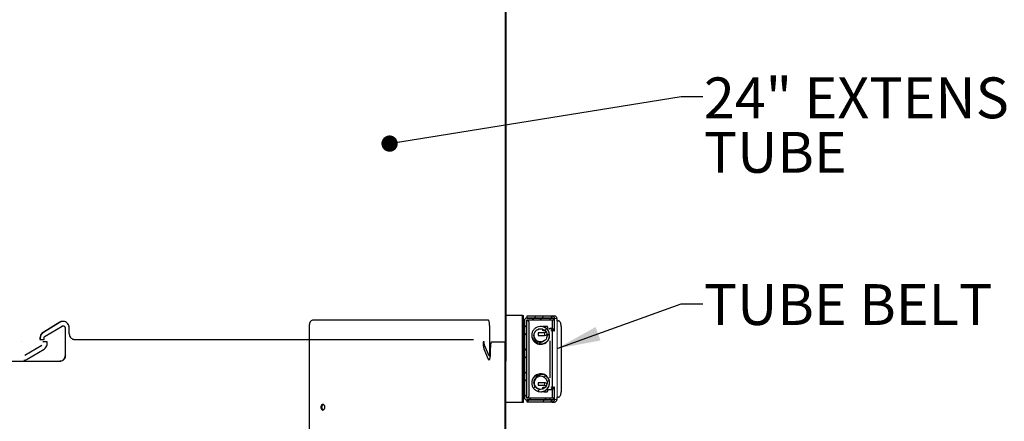
# Model space of a CAD drawing. Units: inches. Extents: x 2 to 154, y 1 to 99.
# Drawn here: x 82 to 105, y 37 to 46 of the extents above; entities that cross this region are included whole.
import ezdxf

# ---------------------------------------------------------------- set-up
doc = ezdxf.new("R2010")
doc.units = ezdxf.units.IN
doc.header["$MEASUREMENT"] = 0
doc.linetypes.add('SLD-Solid', pattern=[0])
doc.styles.add('SLDTEXTSTYLE1', font='GOTHIC.TTF', dxfattribs={"width": 0.913})
doc.styles.get("Standard").update_dxf_attribs({"font": 'GOTHIC.TTF'})
doc.dimstyles.new('SLDDIMSTYLE8', dxfattribs={"dimtxt": 0, "dimasz": 0.375, "dimexe": 0, "dimexo": 0.0625, "dimgap": 0, "dimtad": 0, "dimtih": 1, "dimtoh": 1, "dimdec": 0, "dimrnd": 1e-09, "dimzin": 0, "dimdsep": 46, "dimlunit": 5, "dimtxsty": 'Standard', "dimblk1": 'DOT', "dimblk2": 'DOT', "dimsah": 1, "dimcen": 0.09, "dimadec": 0, "dimazin": 0, "dimtfac": 0.375, "dimtdec": 0, "dimtofl": 0, "dimtmove": 0, "dimatfit": 3, "dimldrblk": 'DOT', "dimfxl": 0, "dimfrac": 2, "dimtolj": 1, "dimtzin": 0, "dimarcsym": 0})
doc.dimstyles.new('SLDDIMSTYLE9', dxfattribs={"dimtxt": 0, "dimasz": 1, "dimexe": 0, "dimexo": 0.0625, "dimgap": 0, "dimtad": 0, "dimtih": 1, "dimtoh": 1, "dimdec": 0, "dimrnd": 1e-09, "dimzin": 0, "dimdsep": 46, "dimlunit": 5, "dimtxsty": 'Standard', "dimsah": 1, "dimcen": 0.09, "dimadec": 0, "dimazin": 0, "dimtfac": 1, "dimtdec": 0, "dimtofl": 0, "dimtmove": 0, "dimatfit": 3, "dimfxl": 0, "dimfrac": 2, "dimtolj": 1, "dimtzin": 0, "dimarcsym": 0})

# ---------------------------------------------------------------- blocks, each defined once
blk = doc.blocks.new('SW_NOTE_6')
at = {"color": 0, "linetype": 'Continuous', "lineweight": 0, "char_height": 0.9375, "attachment_point": 1, "style": 'SLDTEXTSTYLE1'}
for s, insert in [('24" EXTENSION', (0.023, 0.435)), ('TUBE', (0.023, -0.815))]:
    blk.add_mtext(s, dxfattribs=dict(at, insert=insert))
blk = doc.blocks.new('_DOT')
at = {"color": 0, "linetype": 'ByBlock', "lineweight": -2}
blk.add_line((-0.5, 0), (-1, 0), dxfattribs=at)
at = {"color": 0, "linetype": 'ByBlock', "const_width": 0.5}
blk.add_lwpolyline([(-0.25, 0, 1), (0.25, 0, 1)], format="xyb", close=True, dxfattribs=at)

msp = doc.modelspace()

# ---------------------------------------------------------------- hatches: boundary and pattern name
at = {"linetype": 'SLD-Solid', "lineweight": 0}
h = msp.add_hatch(dxfattribs=at)
h.set_pattern_fill('ANSI38', style=0)
h.paths.add_polyline_path([(93.459, 38.499), (93.476, 38.499), (93.476, 62.499), (93.459, 62.499)], flags=0)
h = msp.add_hatch(dxfattribs=at)
h.set_pattern_fill('ANSI32', style=0)
h.paths.add_polyline_path([(93.85, 37.549), (93.875, 37.549), (93.875, 39.549), (93.85, 39.549)], flags=0)
h = msp.add_hatch(dxfattribs=at)
h.set_pattern_fill('ANSI32', style=0)
edge = h.paths.add_edge_path(flags=0)
edge.add_ellipse((93.949, 39.433), major_axis=(0.00801, 0), ratio=0.998839, start_angle=90, end_angle=180, ccw=False)
edge.add_line((93.949, 39.441), (94.48, 39.441))
edge.add_line((94.48, 39.441), (94.48, 39.489))
edge.add_line((94.48, 39.489), (93.949, 39.489))
edge.add_ellipse((93.949, 39.433), major_axis=(0.0561, 0), ratio=0.998839, start_angle=90, end_angle=180)
edge.add_line((93.893, 39.433), (93.893, 37.665))
edge.add_ellipse((93.949, 37.665), major_axis=(0.0561, 0), ratio=0.998839, start_angle=180, end_angle=270)
edge.add_line((93.949, 37.609), (94.48, 37.609))
edge.add_line((94.48, 37.609), (94.48, 37.657))
edge.add_line((94.48, 37.657), (93.949, 37.657))
edge.add_ellipse((93.949, 37.665), major_axis=(0.00801, 0), ratio=0.998839, start_angle=180, end_angle=270, ccw=False)
edge.add_line((93.941, 37.665), (93.941, 39.433))
h = msp.add_hatch(dxfattribs=at)
h.set_pattern_fill('ANSI32', style=0)
h.paths.add_polyline_path([(94.512, 39.537), (93.957, 39.537), (93.957, 39.489), (94.512, 39.489)], flags=0)
h = msp.add_hatch(dxfattribs=at)
h.set_pattern_fill('ANSI32', style=0)
edge = h.paths.add_edge_path(flags=0)
edge.add_spline(control_points=[(94.219, 38.921), (94.219, 38.92), (94.219, 38.92), (94.219, 38.92), (94.219, 38.919), (94.219, 38.919), (94.22, 38.918), (94.22, 38.918), (94.22, 38.917), (94.221, 38.917), (94.222, 38.915), (94.223, 38.914), (94.224, 38.913), (94.225, 38.912), (94.227, 38.912), (94.228, 38.911), (94.23, 38.91), (94.232, 38.909), (94.234, 38.908), (94.236, 38.907), (94.239, 38.906), (94.242, 38.905), (94.246, 38.903), (94.25, 38.902), (94.255, 38.901), (94.271, 38.898), (94.287, 38.897), (94.303, 38.899), (94.324, 38.901), (94.345, 38.907), (94.364, 38.917), (94.383, 38.927), (94.401, 38.94), (94.416, 38.956), (94.431, 38.973), (94.444, 38.992), (94.453, 39.012), (94.462, 39.033), (94.467, 39.056), (94.469, 39.079), (94.47, 39.102), (94.468, 39.125), (94.461, 39.148), (94.455, 39.17), (94.445, 39.191), (94.431, 39.21), (94.418, 39.229), (94.401, 39.245), (94.382, 39.259), (94.364, 39.272), (94.342, 39.282), (94.32, 39.289), (94.298, 39.295), (94.275, 39.298), (94.252, 39.296), (94.229, 39.295), (94.207, 39.29), (94.185, 39.281), (94.165, 39.273), (94.145, 39.26), (94.128, 39.245), (94.111, 39.23), (94.097, 39.212), (94.086, 39.193), (94.075, 39.174), (94.067, 39.153), (94.063, 39.131), (94.06, 39.11), (94.059, 39.089), (94.062, 39.068), (94.065, 39.048), (94.071, 39.028), (94.08, 39.01), (94.088, 38.995), (94.098, 38.98), (94.11, 38.967), (94.122, 38.955), (94.135, 38.944), (94.15, 38.936), (94.16, 38.931), (94.17, 38.927), (94.18, 38.925), (94.184, 38.925), (94.187, 38.924), (94.191, 38.925), (94.192, 38.925), (94.193, 38.925), (94.194, 38.926), (94.195, 38.926), (94.195, 38.926), (94.195, 38.926), (94.196, 38.927), (94.196, 38.927), (94.196, 38.927), (94.196, 38.927), (94.196, 38.928), (94.197, 38.928), (94.197, 38.928), (94.197, 38.929), (94.197, 38.929), (94.196, 38.93), (94.196, 38.93), (94.196, 38.93), (94.196, 38.932), (94.195, 38.933), (94.194, 38.934), (94.193, 38.936), (94.191, 38.938), (94.188, 38.94), (94.181, 38.948), (94.173, 38.955), (94.165, 38.962), (94.152, 38.976), (94.14, 38.992), (94.131, 39.009), (94.122, 39.025), (94.116, 39.042), (94.113, 39.06), (94.11, 39.077), (94.11, 39.095), (94.113, 39.112), (94.115, 39.129), (94.121, 39.146), (94.129, 39.162), (94.137, 39.177), (94.148, 39.19), (94.16, 39.202), (94.172, 39.214), (94.187, 39.223), (94.203, 39.23), (94.218, 39.237), (94.235, 39.241), (94.252, 39.242), (94.268, 39.244), (94.286, 39.242), (94.302, 39.238), (94.318, 39.234), (94.334, 39.227), (94.348, 39.217), (94.362, 39.208), (94.374, 39.196), (94.384, 39.182), (94.395, 39.169), (94.402, 39.153), (94.407, 39.137), (94.413, 39.12), (94.415, 39.102), (94.414, 39.085), (94.413, 39.067), (94.409, 39.049), (94.402, 39.032), (94.395, 39.015), (94.384, 38.998), (94.371, 38.984), (94.358, 38.971), (94.342, 38.959), (94.326, 38.95), (94.303, 38.938), (94.278, 38.932), (94.253, 38.929), (94.244, 38.928), (94.235, 38.927), (94.227, 38.925), (94.225, 38.925), (94.223, 38.924), (94.221, 38.923), (94.221, 38.923), (94.22, 38.923), (94.22, 38.922), (94.22, 38.922), (94.219, 38.922), (94.219, 38.922), (94.219, 38.921), (94.219, 38.921), (94.219, 38.921)], knot_values=[0, 0, 0, 0, 0.000025, 0.000025, 0.000025, 0.000066, 0.000066, 0.000066, 0.000113, 0.000113, 0.000113, 0.000233, 0.000233, 0.000233, 0.000348, 0.000348, 0.000348, 0.000513, 0.000513, 0.000513, 0.000746, 0.000746, 0.000746, 0.001077, 0.001077, 0.001077, 0.002333, 0.002333, 0.002333, 0.003968, 0.003968, 0.003968, 0.005667, 0.005667, 0.005667, 0.007408, 0.007408, 0.007408, 0.009178, 0.009178, 0.009178, 0.010966, 0.010966, 0.010966, 0.012759, 0.012759, 0.012759, 0.014548, 0.014548, 0.014548, 0.016335, 0.016335, 0.016335, 0.01811, 0.01811, 0.01811, 0.019884, 0.019884, 0.019884, 0.021642, 0.021642, 0.021642, 0.023381, 0.023381, 0.023381, 0.025085, 0.025085, 0.025085, 0.02672, 0.02672, 0.02672, 0.028273, 0.028273, 0.028273, 0.029627, 0.029627, 0.029627, 0.030936, 0.030936, 0.030936, 0.031759, 0.031759, 0.031759, 0.03203, 0.03203, 0.03203, 0.032111, 0.032111, 0.032111, 0.032151, 0.032151, 0.032151, 0.032175, 0.032175, 0.032175, 0.032199, 0.032199, 0.032199, 0.032231, 0.032231, 0.032231, 0.032263, 0.032263, 0.032263, 0.032354, 0.032354, 0.032354, 0.032579, 0.032579, 0.032579, 0.033391, 0.033391, 0.033391, 0.034854, 0.034854, 0.034854, 0.036233, 0.036233, 0.036233, 0.037568, 0.037568, 0.037568, 0.038887, 0.038887, 0.038887, 0.040185, 0.040185, 0.040185, 0.041483, 0.041483, 0.041483, 0.042769, 0.042769, 0.042769, 0.044054, 0.044054, 0.044054, 0.045336, 0.045336, 0.045336, 0.046622, 0.046622, 0.046622, 0.047923, 0.047923, 0.047923, 0.049254, 0.049254, 0.049254, 0.050625, 0.050625, 0.050625, 0.05208, 0.05208, 0.05208, 0.053529, 0.053529, 0.053529, 0.055466, 0.055466, 0.055466, 0.056133, 0.056133, 0.056133, 0.056278, 0.056278, 0.056278, 0.056325, 0.056325, 0.056325, 0.05635, 0.05635, 0.05635, 0.056377, 0.056377, 0.056377, 0.056377], weights=[1, 1, 1, 1, 1, 1, 1, 1, 1, 1, 1, 1, 1, 1, 1, 1, 1, 1, 1, 1, 1, 1, 1, 1, 1, 1, 1, 1, 1, 1, 1, 1, 1, 1, 1, 1, 1, 1, 1, 1, 1, 1, 1, 1, 1, 1, 1, 1, 1, 1, 1, 1, 1, 1, 1, 1, 1, 1, 1, 1, 1, 1, 1, 1, 1, 1, 1, 1, 1, 1, 1, 1, 1, 1, 1, 1, 1, 1, 1, 1, 1, 1, 1, 1, 1, 1, 1, 1, 1, 1, 1, 1, 1, 1, 1, 1, 1, 1, 1, 1, 1, 1, 1, 1, 1, 1, 1, 1, 1, 1, 1, 1, 1, 1, 1, 1, 1, 1, 1, 1, 1, 1, 1, 1, 1, 1, 1, 1, 1, 1, 1, 1, 1, 1, 1, 1, 1, 1, 1, 1, 1, 1, 1, 1, 1, 1, 1, 1, 1, 1, 1, 1, 1, 1, 1, 1, 1, 1, 1, 1, 1, 1, 1, 1, 1, 1, 1, 1, 1, 1, 1, 1, 1, 1, 1], degree=3, periodic=0)
h = msp.add_hatch(dxfattribs=at)
h.set_pattern_fill('ANSI38', style=0)
h.paths.add_polyline_path([(93.467, 28.07), (93.467, 38.942), (93.45, 38.942), (93.45, 28.07)], flags=0)
h = msp.add_hatch(dxfattribs=at)
h.set_pattern_fill('ANSI32', style=0)
edge = h.paths.add_edge_path(flags=0)
edge.add_spline(control_points=[(94.219, 38.174), (94.219, 38.174), (94.219, 38.174), (94.219, 38.174), (94.219, 38.173), (94.219, 38.173), (94.219, 38.173), (94.22, 38.172), (94.22, 38.172), (94.22, 38.172), (94.221, 38.171), (94.221, 38.171), (94.222, 38.171), (94.223, 38.17), (94.224, 38.17), (94.225, 38.17), (94.226, 38.169), (94.228, 38.169), (94.229, 38.169), (94.23, 38.169), (94.232, 38.168), (94.234, 38.168), (94.237, 38.168), (94.239, 38.168), (94.242, 38.167), (94.252, 38.166), (94.262, 38.165), (94.271, 38.163), (94.29, 38.16), (94.309, 38.153), (94.326, 38.144), (94.342, 38.136), (94.357, 38.125), (94.369, 38.112), (94.381, 38.1), (94.391, 38.085), (94.399, 38.069), (94.406, 38.054), (94.411, 38.037), (94.413, 38.02), (94.415, 38.003), (94.414, 37.986), (94.41, 37.969), (94.407, 37.953), (94.4, 37.937), (94.391, 37.923), (94.383, 37.908), (94.371, 37.895), (94.358, 37.885), (94.345, 37.874), (94.33, 37.866), (94.314, 37.86), (94.298, 37.855), (94.281, 37.852), (94.264, 37.852), (94.247, 37.852), (94.229, 37.855), (94.213, 37.86), (94.197, 37.866), (94.182, 37.875), (94.168, 37.885), (94.155, 37.896), (94.143, 37.91), (94.134, 37.925), (94.124, 37.94), (94.117, 37.958), (94.114, 37.975), (94.11, 37.994), (94.11, 38.015), (94.113, 38.034), (94.117, 38.056), (94.125, 38.079), (94.138, 38.098), (94.15, 38.117), (94.166, 38.133), (94.182, 38.149), (94.187, 38.153), (94.191, 38.156), (94.194, 38.161), (94.195, 38.162), (94.196, 38.163), (94.196, 38.164), (94.196, 38.165), (94.197, 38.165), (94.197, 38.166), (94.197, 38.166), (94.197, 38.166), (94.196, 38.167), (94.196, 38.167), (94.196, 38.167), (94.196, 38.168), (94.196, 38.168), (94.195, 38.168), (94.195, 38.168), (94.195, 38.169), (94.194, 38.169), (94.193, 38.169), (94.193, 38.17), (94.192, 38.17), (94.192, 38.17), (94.188, 38.17), (94.184, 38.17), (94.181, 38.169), (94.174, 38.168), (94.167, 38.166), (94.161, 38.163), (94.147, 38.158), (94.135, 38.15), (94.124, 38.141), (94.108, 38.127), (94.094, 38.11), (94.084, 38.092), (94.073, 38.073), (94.066, 38.051), (94.063, 38.029), (94.059, 38.007), (94.06, 37.984), (94.064, 37.962), (94.068, 37.94), (94.076, 37.918), (94.088, 37.899), (94.099, 37.879), (94.114, 37.861), (94.132, 37.846), (94.149, 37.831), (94.169, 37.819), (94.191, 37.811), (94.212, 37.803), (94.235, 37.799), (94.258, 37.798), (94.281, 37.797), (94.305, 37.801), (94.327, 37.808), (94.349, 37.815), (94.37, 37.826), (94.388, 37.84), (94.406, 37.854), (94.422, 37.871), (94.435, 37.89), (94.448, 37.909), (94.457, 37.931), (94.463, 37.953), (94.468, 37.974), (94.47, 37.997), (94.468, 38.019), (94.467, 38.041), (94.461, 38.063), (94.452, 38.083), (94.444, 38.102), (94.432, 38.12), (94.418, 38.136), (94.405, 38.151), (94.389, 38.164), (94.371, 38.174), (94.356, 38.183), (94.338, 38.189), (94.321, 38.193), (94.303, 38.197), (94.285, 38.198), (94.267, 38.196), (94.256, 38.194), (94.245, 38.192), (94.235, 38.187), (94.231, 38.185), (94.227, 38.183), (94.223, 38.18), (94.222, 38.179), (94.221, 38.178), (94.22, 38.177), (94.219, 38.176), (94.219, 38.176), (94.219, 38.175), (94.219, 38.175), (94.219, 38.174), (94.219, 38.174)], knot_values=[0, 0, 0, 0, 0.00001, 0.00001, 0.00001, 0.000036, 0.000036, 0.000036, 0.00007, 0.00007, 0.00007, 0.000114, 0.000114, 0.000114, 0.000204, 0.000204, 0.000204, 0.000298, 0.000298, 0.000298, 0.000435, 0.000435, 0.000435, 0.000642, 0.000642, 0.000642, 0.001405, 0.001405, 0.001405, 0.002895, 0.002895, 0.002895, 0.004291, 0.004291, 0.004291, 0.00565, 0.00565, 0.00565, 0.006978, 0.006978, 0.006978, 0.00829, 0.00829, 0.00829, 0.009595, 0.009595, 0.009595, 0.010905, 0.010905, 0.010905, 0.012214, 0.012214, 0.012214, 0.013537, 0.013537, 0.013537, 0.01486, 0.01486, 0.01486, 0.0162, 0.0162, 0.0162, 0.01756, 0.01756, 0.01756, 0.018967, 0.018967, 0.018967, 0.020489, 0.020489, 0.020489, 0.022283, 0.022283, 0.022283, 0.02404, 0.02404, 0.02404, 0.02448, 0.02448, 0.02448, 0.02458, 0.02458, 0.02458, 0.024619, 0.024619, 0.024619, 0.024643, 0.024643, 0.024643, 0.024671, 0.024671, 0.024671, 0.024698, 0.024698, 0.024698, 0.024747, 0.024747, 0.024747, 0.024795, 0.024795, 0.024795, 0.025072, 0.025072, 0.025072, 0.025625, 0.025625, 0.025625, 0.026743, 0.026743, 0.026743, 0.028404, 0.028404, 0.028404, 0.030137, 0.030137, 0.030137, 0.031905, 0.031905, 0.031905, 0.033692, 0.033692, 0.033692, 0.035494, 0.035494, 0.035494, 0.037296, 0.037296, 0.037296, 0.039111, 0.039111, 0.039111, 0.040926, 0.040926, 0.040926, 0.042747, 0.042747, 0.042747, 0.044558, 0.044558, 0.044558, 0.046351, 0.046351, 0.046351, 0.048112, 0.048112, 0.048112, 0.049832, 0.049832, 0.049832, 0.051491, 0.051491, 0.051491, 0.053063, 0.053063, 0.053063, 0.054487, 0.054487, 0.054487, 0.05589, 0.05589, 0.05589, 0.056751, 0.056751, 0.056751, 0.057123, 0.057123, 0.057123, 0.057239, 0.057239, 0.057239, 0.057284, 0.057284, 0.057284, 0.057317, 0.057317, 0.057317, 0.057317], weights=[1, 1, 1, 1, 1, 1, 1, 1, 1, 1, 1, 1, 1, 1, 1, 1, 1, 1, 1, 1, 1, 1, 1, 1, 1, 1, 1, 1, 1, 1, 1, 1, 1, 1, 1, 1, 1, 1, 1, 1, 1, 1, 1, 1, 1, 1, 1, 1, 1, 1, 1, 1, 1, 1, 1, 1, 1, 1, 1, 1, 1, 1, 1, 1, 1, 1, 1, 1, 1, 1, 1, 1, 1, 1, 1, 1, 1, 1, 1, 1, 1, 1, 1, 1, 1, 1, 1, 1, 1, 1, 1, 1, 1, 1, 1, 1, 1, 1, 1, 1, 1, 1, 1, 1, 1, 1, 1, 1, 1, 1, 1, 1, 1, 1, 1, 1, 1, 1, 1, 1, 1, 1, 1, 1, 1, 1, 1, 1, 1, 1, 1, 1, 1, 1, 1, 1, 1, 1, 1, 1, 1, 1, 1, 1, 1, 1, 1, 1, 1, 1, 1, 1, 1, 1, 1, 1, 1, 1, 1, 1, 1, 1, 1, 1, 1, 1, 1, 1, 1, 1, 1, 1, 1, 1, 1], degree=3, periodic=0)
h = msp.add_hatch(dxfattribs=at)
h.set_pattern_fill('ANSI32', style=0)
h.paths.add_polyline_path([(94.512, 37.561), (94.512, 37.609), (93.957, 37.609), (93.957, 37.561)], flags=0)

# ---------------------------------------------------------------- linework, layer by layer
at = {"color": 7, "linetype": 'SLD-Solid', "lineweight": 30}
for p, q in [((93.459, 38.499), (93.459, 62.499)), ((93.476, 38.499), (93.476, 62.499)), ((83.226, 39.392), (82.841, 39.161)), ((83.231, 39.392), (82.846, 39.161)), ((93.062, 39.442), (93.071, 39.442)), ((93.85, 39.549), (93.476, 39.549)), ((93.85, 37.549), (93.85, 39.549)), ((93.85, 39.549), (93.875, 39.549)), ((93.875, 37.549), (93.875, 39.549)), ((93.893, 39.433), (93.893, 37.665)), ((93.941, 39.433), (93.941, 37.665)), ((93.944, 39.433), (93.991, 39.433)), ((94.48, 39.489), (93.949, 39.489)), ((94.48, 39.441), (93.949, 39.441)), ((93.957, 39.489), (93.957, 39.537)), ((93.957, 39.537), (94.512, 39.537)), ((93.957, 39.489), (94.512, 39.489)), ((93.993, 39.403), (93.993, 37.695)), ((94.48, 39.441), (94.48, 39.489)), ((94.567, 39.441), (94.48, 39.441)), ((94.511, 39.489), (94.567, 39.489)), ((94.512, 39.489), (94.512, 39.537)), ((94.512, 39.489), (94.512, 39.537)), ((94.512, 39.537), (94.512, 39.537)), ((94.512, 39.537), (94.526, 39.537)), ((94.512, 39.489), (94.512, 39.489)), ((94.526, 39.537), (94.528, 39.537)), ((94.528, 39.537), (94.585, 39.537)), ((94.536, 39.247), (94.536, 39.441)), ((94.567, 39.489), (94.568, 39.489)), ((94.567, 39.441), (94.568, 39.441)), ((94.568, 39.441), (94.568, 39.489)), ((94.568, 39.489), (94.568, 39.489)), ((94.568, 39.441), (94.568, 39.441)), ((94.584, 39.227), (94.584, 39.481)), ((94.64, 39.481), (94.64, 39.424)), ((94.642, 39.424), (94.64, 39.424)), ((94.643, 39.424), (94.642, 39.424)), ((94.643, 39.424), (94.674, 39.424)), ((82.889, 39.075), (83.274, 39.306)), ((83.301, 39.312), (83.298, 39.312)), ((83.346, 39.262), (83.346, 38.999)), ((83.442, 39.124), (83.442, 39.262)), ((88.952, 39.317), (88.952, 27.527)), ((93.091, 39.317), (93.091, 38.942)), ((94.356, 39.147), (94.206, 39.147)), ((94.304, 39.237), (94.304, 39.205)), ((94.33, 39.205), (94.304, 39.205)), ((94.327, 39.297), (94.317, 39.296)), ((94.337, 39.297), (94.327, 39.297)), ((94.33, 39.205), (94.361, 39.205)), ((94.343, 39.297), (94.336, 39.297)), ((94.396, 39.297), (94.343, 39.297)), ((94.403, 39.297), (94.396, 39.297)), ((94.405, 39.297), (94.403, 39.297)), ((94.45, 39.253), (94.478, 39.253)), ((94.512, 39.253), (94.478, 39.253)), ((94.534, 37.901), (94.534, 39.197)), ((94.567, 39.197), (94.58, 39.197)), ((94.736, 39.299), (94.736, 37.799)), ((82.351, 38.942), (82.351, 38.942)), ((82.768, 39.032), (82.768, 38.994)), ((82.768, 38.994), (82.865, 38.994)), ((82.773, 39.032), (82.773, 38.994)), ((82.934, 38.947), (82.837, 38.947)), ((82.865, 38.994), (82.865, 39.032)), ((82.934, 38.903), (82.934, 38.947)), ((83.346, 38.999), (83.346, 38.999)), ((83.346, 38.999), (83.346, 38.624)), ((83.346, 38.999), (83.349, 38.999)), ((92.971, 38.947), (92.945, 38.947)), ((92.945, 38.947), (92.945, 38.91)), ((92.971, 38.91), (92.971, 38.947)), ((93.091, 38.942), (93.091, 38.942)), ((93.091, 38.942), (93.091, 38.679)), ((93.091, 38.942), (93.1, 38.942)), ((93.45, 28.07), (93.45, 38.942)), ((93.467, 38.942), (93.45, 38.942)), ((93.467, 28.07), (93.467, 38.942)), ((94.206, 39.092), (94.356, 39.092)), ((94.486, 38.113), (94.486, 38.967)), ((82.813, 38.86), (82.424, 38.629)), ((82.473, 38.542), (82.861, 38.773)), ((92.964, 38.78), (93.062, 38.549)), ((93.074, 38.635), (92.977, 38.866)), ((93.113, 38.679), (93.113, 38.817)), ((83.229, 38.499), (83.226, 38.499)), ((93.08, 38.629), (93.088, 38.629)), ((93.476, 38.499), (93.459, 38.499)), ((94.356, 38.002), (94.206, 38.002)), ((94.206, 37.947), (94.356, 37.947)), ((94.304, 37.893), (94.304, 37.859)), ((94.304, 37.893), (94.33, 37.893)), ((94.327, 37.797), (94.327, 37.798)), ((94.327, 37.797), (94.337, 37.797)), ((94.365, 37.893), (94.33, 37.893)), ((94.343, 37.797), (94.396, 37.797)), ((94.396, 37.797), (94.403, 37.797)), ((94.478, 37.845), (94.418, 37.845)), ((94.512, 37.845), (94.478, 37.845)), ((94.536, 37.657), (94.536, 37.851)), ((94.58, 37.901), (94.567, 37.901)), ((94.584, 37.617), (94.584, 37.871)), ((93.85, 37.549), (93.467, 37.549)), ((93.875, 37.549), (93.85, 37.549)), ((93.944, 37.665), (93.991, 37.665)), ((93.949, 37.657), (94.48, 37.657)), ((93.949, 37.609), (94.48, 37.609)), ((93.957, 37.561), (93.957, 37.609)), ((94.512, 37.609), (93.957, 37.609)), ((94.512, 37.561), (93.957, 37.561)), ((94.48, 37.609), (94.48, 37.657)), ((94.48, 37.657), (94.567, 37.657)), ((94.512, 37.561), (94.512, 37.609)), ((94.512, 37.561), (94.512, 37.609)), ((94.512, 37.609), (94.512, 37.609)), ((94.567, 37.609), (94.512, 37.609)), ((94.512, 37.561), (94.512, 37.561)), ((94.526, 37.561), (94.512, 37.561)), ((94.526, 37.561), (94.528, 37.561)), ((94.528, 37.561), (94.585, 37.561)), ((94.567, 37.657), (94.568, 37.657)), ((94.567, 37.609), (94.568, 37.609)), ((94.568, 37.609), (94.568, 37.657)), ((94.568, 37.657), (94.568, 37.657)), ((94.568, 37.609), (94.568, 37.609)), ((94.642, 37.674), (94.64, 37.674)), ((94.64, 37.674), (94.64, 37.617)), ((94.642, 37.674), (94.643, 37.674)), ((94.674, 37.674), (94.643, 37.674))]:
    msp.add_line(p, q, dxfattribs=at)
at = {"color": 8, "linetype": 'SLD-Solid', "lineweight": 0}
for p, q in [((83.231, 39.392), (83.226, 39.392)), ((93.941, 39.433), (93.944, 39.433)), ((94.526, 39.537), (94.526, 39.489)), ((94.567, 39.489), (94.567, 39.441)), ((94.568, 39.441), (94.568, 39.489)), ((94.584, 39.481), (94.64, 39.481)), ((94.642, 39.424), (94.642, 37.674)), ((94.643, 37.674), (94.643, 39.424)), ((82.846, 39.161), (82.841, 39.161)), ((83.349, 39.262), (83.346, 39.262)), ((93.1, 39.317), (93.091, 39.317)), ((94.33, 39.225), (94.33, 39.205)), ((94.342, 39.295), (94.343, 39.297)), ((94.379, 39.17), (94.39, 39.17)), ((94.478, 39.225), (94.478, 39.253)), ((94.499, 39.197), (94.534, 39.197)), ((94.534, 39.197), (94.567, 39.197)), ((94.558, 39.227), (94.584, 39.227)), ((82.773, 39.032), (82.768, 39.032)), ((92.953, 38.91), (92.945, 38.91)), ((92.973, 38.78), (92.964, 38.78)), ((93.1, 38.679), (93.091, 38.679)), ((83.346, 38.624), (83.349, 38.624)), ((93.071, 38.549), (93.062, 38.549)), ((94.33, 37.893), (94.33, 37.869)), ((94.379, 37.925), (94.392, 37.925)), ((94.499, 37.901), (94.534, 37.901)), ((94.534, 37.901), (94.567, 37.901)), ((94.584, 37.871), (94.558, 37.871)), ((93.941, 37.665), (93.944, 37.665)), ((94.526, 37.609), (94.526, 37.561)), ((94.567, 37.657), (94.567, 37.609)), ((94.568, 37.609), (94.568, 37.657)), ((94.584, 37.617), (94.64, 37.617))]:
    msp.add_line(p, q, dxfattribs=at)
at = {"color": 7, "linetype": 'SLD-Solid', "lineweight": 30, "flags": 128}
for points in [[(94.736, 39.299), (94.735, 39.323), (94.731, 39.347), (94.725, 39.369), (94.718, 39.387), (94.708, 39.403), (94.698, 39.415), (94.686, 39.422), (94.674, 39.424)], [(94.337, 39.296), (94.337, 39.297), (94.337, 39.296)], [(94.337, 37.799), (94.337, 37.797), (94.337, 37.799)], [(94.674, 37.674), (94.686, 37.676), (94.698, 37.684), (94.708, 37.695), (94.718, 37.711), (94.725, 37.73), (94.731, 37.751), (94.735, 37.775), (94.736, 37.799)]]:
    msp.add_lwpolyline(points, dxfattribs=at)
at = {"color": 8, "linetype": 'SLD-Solid', "lineweight": 0, "flags": 128}
for points in [[(94.355, 39.12), (94.355, 39.109), (94.355, 39.1), (94.356, 39.094), (94.356, 39.092), (94.356, 39.092)], [(94.355, 37.975), (94.355, 37.985), (94.355, 37.994), (94.356, 38), (94.356, 38.002), (94.356, 38.002)]]:
    msp.add_lwpolyline(points, dxfattribs=at)
at = {"color": 7, "linetype": 'SLD-Solid', "lineweight": 30}
for centre, radius, start, end in [((93.952, 39.433), 0.00799, 90.0334, 180.0338), ((93.836, 39.411), 0.157, 357.2728, 8.2399), ((94.528, 39.481), 0.0558, 359.7456, 89.7432), ((94.584, 39.481), 0.0558, 359.7456, 89.7432), ((94.337, 39.127), 0.132, 171.0051, 182.9817), ((94.337, 39.113), 0.132, 177.0185, 188.9945), ((94.478, 39.197), 0.0558, 359.7451, 89.7437), ((94.511, 39.197), 0.0558, 359.7451, 89.7437), ((94.524, 39.22), 0.0599, 337.7819, 7.0694), ((94.264, 38.003), 0.149, 60.0524, 258.9896), ((94.337, 37.982), 0.132, 171.0058, 182.9812), ((94.337, 37.968), 0.132, 177.0188, 188.9942), ((94.478, 37.901), 0.0558, 270.2563, 0.2549), ((94.511, 37.901), 0.0558, 270.2563, 0.2549), ((94.524, 37.878), 0.0599, 352.9306, 22.2181), ((93.952, 37.665), 0.00799, 179.9662, 269.9666), ((93.836, 37.688), 0.157, 351.7601, 2.7272), ((94.528, 37.617), 0.0558, 270.2568, 0.2544), ((94.584, 37.617), 0.0558, 270.2568, 0.2544)]:
    msp.add_arc(centre, radius, start, end, dxfattribs=at)
at = {"color": 8, "linetype": 'SLD-Solid', "lineweight": 0}
for centre, radius, start, end in [((94.487, 39.127), 0.133, 171.047, 182.9592), ((94.403, 39.27), 0.0275, 322.5454, 87.0303), ((94.487, 37.968), 0.133, 177.0413, 188.9522), ((94.395, 37.825), 0.0275, 270.0735, 71.9732), ((94.403, 37.825), 0.0275, 270.0714, 47.4731)]:
    msp.add_arc(centre, radius, start, end, dxfattribs=at)
at = {"color": 7, "linetype": 'SLD-Solid', "lineweight": 30}
for centre, major_axis, start_param, end_param in [((93.949, 39.433), (0.0561, 0), 1.570796, 3.141593), ((93.949, 39.433), (0.00801, 0), 1.570796, 3.141593), ((93.949, 37.665), (0.0561, 0), 3.141593, 4.712389), ((93.949, 37.665), (0.00801, 0), 3.141593, 4.712389)]:
    msp.add_ellipse(centre, major_axis=major_axis, ratio=0.998839, start_param=start_param, end_param=end_param, dxfattribs=at)
for points, knots in [([(83.442, 39.262), (83.44, 39.279), (83.437, 39.313), (83.412, 39.358), (83.376, 39.392), (83.33, 39.412), (83.281, 39.414), (83.246, 39.404), (83.229, 39.394), (83.226, 39.392)], [0, 0, 0, 0, 0.161034, 0.322065, 0.483114, 0.644183, 0.805255, 0.966311, 1, 1, 1, 1]), ([(83.303, 39.411), (83.297, 39.411), (83.276, 39.413), (83.251, 39.404), (83.234, 39.394), (83.231, 39.392)], [0, 0, 0, 0, 0.221023, 0.865243, 1, 1, 1, 1]), ([(89.043, 39.442), (89.032, 39.441), (89.012, 39.438), (88.985, 39.416), (88.964, 39.385), (88.953, 39.35), (88.952, 39.326), (88.952, 39.317)], [0, 0, 0, 0, 0.21469, 0.429377, 0.644068, 0.85876, 1, 1, 1, 1]), ([(93.062, 39.442), (93.008, 39.442), (92.899, 39.442), (92.698, 39.442), (92.47, 39.442), (92.196, 39.442), (91.872, 39.442), (91.49, 39.442), (91.072, 39.442), (90.617, 39.442), (90.126, 39.442), (89.604, 39.442), (89.23, 39.442), (89.043, 39.442)], [0, 0, 0, 0, 0.081371, 0.162742, 0.244112, 0.325481, 0.421844, 0.518206, 0.614567, 0.710927, 0.807286, 0.903643, 1, 1, 1, 1]), ([(93.091, 39.317), (93.091, 39.331), (93.09, 39.359), (93.085, 39.397), (93.078, 39.425), (93.07, 39.44), (93.065, 39.441), (93.062, 39.442)], [0, 0, 0, 0, 0.214693, 0.429384, 0.644076, 0.858763, 1, 1, 1, 1]), ([(82.841, 39.161), (82.828, 39.152), (82.801, 39.132), (82.774, 39.085), (82.77, 39.05), (82.768, 39.032)], [0, 0, 0, 0, 0.322329, 0.644661, 1, 1, 1, 1]), ([(82.846, 39.161), (82.832, 39.152), (82.806, 39.132), (82.779, 39.085), (82.775, 39.05), (82.773, 39.032)], [0, 0, 0, 0, 0.32233, 0.644661, 1, 1, 1, 1]), ([(83.274, 39.306), (83.279, 39.308), (83.289, 39.313), (83.306, 39.313), (83.321, 39.307), (83.334, 39.297), (83.343, 39.283), (83.346, 39.27), (83.346, 39.264), (83.346, 39.262)], [0, 0, 0, 0, 0.161061, 0.322118, 0.483181, 0.644248, 0.805311, 0.966359, 1, 1, 1, 1]), ([(83.442, 39.124), (83.443, 39.11), (83.446, 39.082), (83.466, 39.044), (83.497, 39.016), (83.53, 39.001), (83.552, 39), (83.561, 38.999)], [0, 0, 0, 0, 0.2146278, 0.4292556, 0.6438986, 0.8585771, 1, 1, 1, 1]), ([(94.219, 38.921), (94.219, 38.921), (94.219, 38.922), (94.22, 38.923), (94.222, 38.924), (94.234, 38.927), (94.269, 38.929), (94.322, 38.943), (94.373, 38.982), (94.405, 39.03), (94.417, 39.084), (94.41, 39.137), (94.387, 39.184), (94.35, 39.22), (94.303, 39.241), (94.251, 39.245), (94.201, 39.233), (94.158, 39.204), (94.126, 39.163), (94.11, 39.113), (94.11, 39.059), (94.129, 39.006), (94.158, 38.967), (94.183, 38.946), (94.193, 38.935), (94.196, 38.931), (94.197, 38.929), (94.197, 38.928), (94.196, 38.927), (94.195, 38.926), (94.194, 38.925), (94.189, 38.924), (94.173, 38.926), (94.144, 38.938), (94.108, 38.966), (94.076, 39.011), (94.059, 39.068), (94.06, 39.132), (94.083, 39.195), (94.126, 39.248), (94.184, 39.285), (94.252, 39.3), (94.322, 39.292), (94.385, 39.262), (94.434, 39.212), (94.465, 39.149), (94.473, 39.079), (94.457, 39.011), (94.419, 38.954), (94.366, 38.914), (94.308, 38.896), (94.266, 38.898), (94.243, 38.904), (94.234, 38.907), (94.228, 38.91), (94.224, 38.913), (94.221, 38.916), (94.22, 38.918), (94.219, 38.919), (94.219, 38.92), (94.219, 38.921)], [0, 0, 0, 0, 0.0004736, 0.0009449, 0.0017934, 0.0043944, 0.0164202, 0.0508757, 0.0768062, 0.1027985, 0.1273165, 0.1511313, 0.174412, 0.197438, 0.2203902, 0.2433959, 0.2664373, 0.2896764, 0.3129202, 0.3365317, 0.3604359, 0.3851383, 0.4113669, 0.4260488, 0.4301014, 0.4317544, 0.4323279, 0.4329071, 0.4333429, 0.4337772, 0.4345036, 0.4359601, 0.4408152, 0.455397, 0.478506, 0.5024143, 0.5297754, 0.5585728, 0.5885468, 0.6191321, 0.6500434, 0.6812409, 0.7124516, 0.7438618, 0.7753109, 0.8068318, 0.8382659, 0.8693738, 0.8999581, 0.9298249, 0.9585511, 0.9807287, 0.9866494, 0.9908262, 0.9937681, 0.9958377, 0.9979679, 0.9988223, 0.9995437, 1, 1, 1, 1]), ([(94.338, 38.962), (94.329, 38.958), (94.309, 38.947), (94.273, 38.941), (94.233, 38.944), (94.196, 38.957), (94.163, 38.98), (94.138, 39.01), (94.121, 39.047), (94.114, 39.086), (94.118, 39.125), (94.132, 39.163), (94.155, 39.195), (94.185, 39.221), (94.208, 39.23), (94.22, 39.234)], [0, 0, 0, 0, 0.059777, 0.13868, 0.216727, 0.296485, 0.375329, 0.453322, 0.53303, 0.61187, 0.689975, 0.769752, 0.848534, 0.926572, 1, 1, 1, 1]), ([(94.269, 38.889), (94.278, 38.889), (94.305, 38.888), (94.349, 38.902), (94.396, 38.929), (94.434, 38.969), (94.46, 39.016), (94.473, 39.069), (94.472, 39.123), (94.457, 39.175), (94.429, 39.222), (94.389, 39.259), (94.352, 39.282), (94.328, 39.287), (94.321, 39.288)], [0, 0, 0, 0, 0.046793, 0.139401, 0.231876, 0.322442, 0.414983, 0.507323, 0.597849, 0.690471, 0.782879, 0.873458, 0.966054, 1, 1, 1, 1]), ([(94.379, 39.17), (94.378, 39.168), (94.378, 39.163), (94.375, 39.156), (94.368, 39.15), (94.362, 39.148), (94.358, 39.147), (94.356, 39.147)], [0, 0, 0, 0, 0.161566, 0.398159, 0.638162, 0.87921, 1, 1, 1, 1]), ([(94.356, 39.092), (94.363, 39.093), (94.379, 39.094), (94.4, 39.103), (94.41, 39.115), (94.413, 39.12)], [0, 0, 0, 0, 0.298952, 0.738553, 1, 1, 1, 1]), ([(94.433, 39.253), (94.433, 39.257), (94.432, 39.266), (94.432, 39.272), (94.43, 39.278), (94.428, 39.284), (94.423, 39.29), (94.416, 39.295), (94.409, 39.297), (94.404, 39.297), (94.403, 39.297)], [0, 0, 0, 0, 0.228689, 0.42309, 0.524234, 0.609944, 0.71234, 0.831298, 0.96247, 1, 1, 1, 1]), ([(82.861, 38.773), (82.874, 38.783), (82.901, 38.803), (82.928, 38.849), (82.932, 38.884), (82.934, 38.903)], [0, 0, 0, 0, 0.322331, 0.644664, 1, 1, 1, 1]), ([(82.865, 39.032), (82.866, 39.037), (82.867, 39.048), (82.875, 39.064), (82.885, 39.071), (82.889, 39.075)], [0, 0, 0, 0, 0.322201, 0.644404, 1, 1, 1, 1]), ([(83.561, 38.999), (83.775, 38.999), (84.203, 38.999), (84.831, 38.999), (85.451, 38.999), (86.061, 38.999), (86.659, 38.999), (87.267, 38.999), (87.881, 38.999), (88.494, 38.999), (89.084, 38.999), (89.649, 38.999), (90.185, 38.999), (90.67, 38.999), (91.105, 38.999), (91.494, 38.999), (91.854, 38.999), (92.181, 38.999), (92.477, 38.999), (92.643, 38.999), (92.726, 38.999)], [0, 0, 0, 0, 0.050619, 0.101266, 0.151885, 0.203571, 0.255287, 0.306972, 0.36599, 0.425053, 0.484071, 0.544803, 0.605584, 0.666315, 0.721231, 0.776184, 0.8311, 0.887387, 0.943713, 1, 1, 1, 1]), ([(92.945, 38.91), (92.945, 38.893), (92.946, 38.859), (92.953, 38.812), (92.96, 38.791), (92.964, 38.78)], [0, 0, 0, 0, 0.322153, 0.6443, 1, 1, 1, 1]), ([(92.977, 38.866), (92.976, 38.87), (92.974, 38.876), (92.971, 38.892), (92.971, 38.903), (92.971, 38.91)], [0, 0, 0, 0, 0.3223022, 0.6446056, 1, 1, 1, 1]), ([(93.139, 38.942), (93.136, 38.941), (93.131, 38.938), (93.123, 38.916), (93.117, 38.885), (93.113, 38.85), (93.113, 38.826), (93.113, 38.817)], [0, 0, 0, 0, 0.214769, 0.429541, 0.644264, 0.858927, 1, 1, 1, 1]), ([(93.139, 38.942), (93.187, 38.942), (93.282, 38.942), (93.377, 38.942), (93.438, 38.942), (93.446, 38.942), (93.45, 38.942)], [0, 0, 0, 0, 0.248632, 0.497263, 0.748632, 1, 1, 1, 1]), ([(94.064, 39.064), (94.064, 39.062), (94.064, 39.043), (94.078, 39.007), (94.106, 38.96), (94.146, 38.923), (94.193, 38.898), (94.246, 38.886), (94.3, 38.889), (94.341, 38.899), (94.36, 38.912), (94.365, 38.915)], [0, 0, 0, 0, 0.011029, 0.1476, 0.283615, 0.417186, 0.553773, 0.689617, 0.823106, 0.959745, 1, 1, 1, 1]), ([(93.062, 38.549), (93.066, 38.542), (93.073, 38.528), (93.085, 38.528), (93.096, 38.544), (93.105, 38.575), (93.111, 38.618), (93.113, 38.655), (93.113, 38.675), (93.113, 38.679)], [0, 0, 0, 0, 0.161048, 0.322095, 0.483148, 0.644217, 0.805291, 0.966344, 1, 1, 1, 1]), ([(93.091, 38.679), (93.091, 38.673), (93.091, 38.662), (93.089, 38.647), (93.086, 38.635), (93.082, 38.629), (93.078, 38.628), (93.076, 38.632), (93.074, 38.635), (93.074, 38.635)], [0, 0, 0, 0, 0.161038, 0.322087, 0.483138, 0.644204, 0.805269, 0.966337, 1, 1, 1, 1]), ([(68.796, 38.499), (68.975, 38.499), (69.324, 38.499), (69.878, 38.499), (70.444, 38.499), (71.034, 38.499), (71.646, 38.499), (72.278, 38.499), (72.928, 38.499), (73.595, 38.499), (74.277, 38.499), (74.973, 38.499), (75.679, 38.499), (76.395, 38.499), (77.118, 38.499), (77.847, 38.499), (78.58, 38.499), (79.314, 38.499), (80.048, 38.499), (80.78, 38.499), (81.508, 38.499), (82.23, 38.499), (82.801, 38.499), (83.131, 38.499), (83.226, 38.499)], [0, 0, 0, 0, 0.049202, 0.095799, 0.142396, 0.188994, 0.235592, 0.282191, 0.328791, 0.37539, 0.421991, 0.468591, 0.515193, 0.561794, 0.608397, 0.654999, 0.701602, 0.748206, 0.79481, 0.841415, 0.88802, 0.934626, 0.981232, 1, 1, 1, 1]), ([(82.4, 38.524), (82.406, 38.523), (82.428, 38.521), (82.453, 38.531), (82.47, 38.541), (82.473, 38.542)], [0, 0, 0, 0, 0.22102, 0.865251, 1, 1, 1, 1]), ([(83.226, 38.499), (83.24, 38.5), (83.267, 38.503), (83.302, 38.525), (83.33, 38.556), (83.344, 38.592), (83.345, 38.615), (83.346, 38.624)], [0, 0, 0, 0, 0.214693, 0.429385, 0.644075, 0.858761, 1, 1, 1, 1]), ([(83.351, 38.624), (83.35, 38.61), (83.347, 38.582), (83.326, 38.544), (83.296, 38.516), (83.262, 38.501), (83.24, 38.5), (83.231, 38.499)], [0, 0, 0, 0, 0.214693, 0.429386, 0.644074, 0.858763, 1, 1, 1, 1]), ([(94.219, 38.174), (94.219, 38.174), (94.219, 38.175), (94.22, 38.178), (94.225, 38.183), (94.241, 38.191), (94.274, 38.198), (94.322, 38.196), (94.375, 38.175), (94.421, 38.137), (94.456, 38.084), (94.472, 38.019), (94.466, 37.951), (94.438, 37.888), (94.39, 37.837), (94.328, 37.804), (94.258, 37.794), (94.189, 37.808), (94.129, 37.843), (94.084, 37.896), (94.06, 37.961), (94.059, 38.03), (94.08, 38.093), (94.117, 38.138), (94.154, 38.161), (94.177, 38.169), (94.189, 38.17), (94.193, 38.169), (94.195, 38.169), (94.196, 38.168), (94.197, 38.167), (94.197, 38.166), (94.196, 38.164), (94.192, 38.157), (94.17, 38.138), (94.134, 38.1), (94.109, 38.038), (94.11, 37.976), (94.131, 37.924), (94.166, 37.883), (94.212, 37.858), (94.264, 37.849), (94.315, 37.857), (94.36, 37.883), (94.394, 37.921), (94.413, 37.969), (94.416, 38.02), (94.401, 38.071), (94.371, 38.115), (94.326, 38.148), (94.281, 38.163), (94.249, 38.166), (94.235, 38.168), (94.229, 38.169), (94.225, 38.17), (94.222, 38.171), (94.22, 38.172), (94.219, 38.173), (94.219, 38.173), (94.219, 38.174), (94.219, 38.174)], [0, 0, 0, 0, 0.00058, 0.001388, 0.003441, 0.009964, 0.025009, 0.049387, 0.07415, 0.101455, 0.130236, 0.160064, 0.190584, 0.221645, 0.253035, 0.284574, 0.316022, 0.347465, 0.378681, 0.40989, 0.440848, 0.471472, 0.501491, 0.530256, 0.549747, 0.559446, 0.564308, 0.565173, 0.566044, 0.566532, 0.567024, 0.567459, 0.568149, 0.569917, 0.577663, 0.608521, 0.639817, 0.666474, 0.69116, 0.715041, 0.738578, 0.76183, 0.785074, 0.808069, 0.83108, 0.854014, 0.877085, 0.900417, 0.924305, 0.948848, 0.975064, 0.988612, 0.992275, 0.994717, 0.996376, 0.997972, 0.998759, 0.999368, 0.999823, 1, 1, 1, 1]), ([(94.363, 38.18), (94.352, 38.187), (94.324, 38.201), (94.275, 38.209), (94.221, 38.205), (94.17, 38.187), (94.126, 38.156), (94.091, 38.114), (94.071, 38.074), (94.067, 38.048), (94.066, 38.04)], [0, 0, 0, 0, 0.101455, 0.24076, 0.378565, 0.519368, 0.658554, 0.796228, 0.936898, 1, 1, 1, 1]), ([(94.199, 37.81), (94.202, 37.809), (94.22, 37.8), (94.26, 37.796), (94.313, 37.8), (94.365, 37.819), (94.409, 37.851), (94.443, 37.893), (94.466, 37.943), (94.474, 37.997), (94.469, 38.051), (94.45, 38.101), (94.418, 38.145), (94.375, 38.179), (94.329, 38.201), (94.297, 38.204), (94.284, 38.206)], [0, 0, 0, 0, 0.011754, 0.088978, 0.165607, 0.243839, 0.321027, 0.397608, 0.475756, 0.552892, 0.62956, 0.707794, 0.784921, 0.86158, 0.939752, 1, 1, 1, 1]), ([(94.414, 37.975), (94.409, 37.98), (94.397, 37.993), (94.375, 38.001), (94.361, 38.002), (94.356, 38.002)], [0, 0, 0, 0, 0.339484, 0.782271, 1, 1, 1, 1]), ([(94.356, 37.947), (94.358, 37.947), (94.363, 37.947), (94.37, 37.943), (94.376, 37.937), (94.378, 37.93), (94.378, 37.926), (94.379, 37.925)], [0, 0, 0, 0, 0.161643, 0.400705, 0.642373, 0.883261, 1, 1, 1, 1]), ([(94.403, 37.797), (94.407, 37.798), (94.413, 37.798), (94.42, 37.803), (94.425, 37.808), (94.428, 37.813), (94.43, 37.817), (94.431, 37.821), (94.432, 37.826), (94.433, 37.833), (94.433, 37.842), (94.433, 37.845)], [0, 0, 0, 0, 0.126793, 0.230797, 0.31837, 0.39411, 0.458519, 0.517842, 0.601243, 0.846693, 1, 1, 1, 1]), ([(89.31, 37.442), (89.31, 37.435), (89.309, 37.42), (89.301, 37.401), (89.289, 37.386), (89.275, 37.377), (89.259, 37.376), (89.244, 37.383), (89.231, 37.395), (89.222, 37.414), (89.218, 37.435), (89.219, 37.457), (89.225, 37.478), (89.235, 37.494), (89.249, 37.505), (89.265, 37.508), (89.28, 37.504), (89.294, 37.493), (89.304, 37.477), (89.309, 37.458), (89.31, 37.447), (89.31, 37.442)], [0, 0, 0, 0, 0.0536909, 0.1073773, 0.1610648, 0.2147571, 0.2684424, 0.3221315, 0.3758196, 0.4295085, 0.4831987, 0.5368879, 0.5905763, 0.6442628, 0.6979521, 0.7516419, 0.8053292, 0.859017, 0.9127063, 0.9663964, 1, 1, 1, 1]), ([(89.272, 37.378), (89.271, 37.378), (89.266, 37.377), (89.256, 37.383), (89.243, 37.395), (89.234, 37.414), (89.23, 37.435), (89.231, 37.457), (89.237, 37.478), (89.247, 37.494), (89.261, 37.505), (89.271, 37.506), (89.276, 37.507)], [0, 0, 0, 0, 0.004302, 0.115326, 0.226345, 0.337369, 0.448395, 0.559419, 0.670442, 0.781463, 0.892488, 1, 1, 1, 1]), ([(89.272, 37.378), (89.267, 37.379), (89.256, 37.382), (89.244, 37.396), (89.235, 37.414), (89.23, 37.435), (89.231, 37.457), (89.237, 37.478), (89.248, 37.494), (89.262, 37.505), (89.272, 37.506), (89.277, 37.507)], [0, 0, 0, 0, 0.110781, 0.222373, 0.333967, 0.445564, 0.557159, 0.668751, 0.78034, 0.891932, 1, 1, 1, 1]), ([(89.277, 37.38), (89.274, 37.381), (89.266, 37.384), (89.256, 37.396), (89.247, 37.414), (89.242, 37.435), (89.243, 37.457), (89.249, 37.478), (89.26, 37.494), (89.27, 37.503), (89.276, 37.504), (89.276, 37.504)], [0, 0, 0, 0, 0.07237, 0.202323, 0.332279, 0.462242, 0.592201, 0.722159, 0.852116, 0.982075, 1, 1, 1, 1])]:
    msp.add_open_spline(points, degree=3, knots=knots, dxfattribs=at)

# ---------------------------------------------------------------- block references
at = {"color": 7, "linetype": 'Continuous', "lineweight": 0}
msp.add_blockref('SW_NOTE_6', (97.989, 44.579), dxfattribs=at)

# ---------------------------------------------------------------- texts
at = {"color": 7, "linetype": 'Continuous', "lineweight": 0, "insert": (98.012, 40.268), "char_height": 0.9375, "attachment_point": 1, "style": 'SLDTEXTSTYLE1'}
msp.add_mtext('TUBE BELT', dxfattribs=at)

# ---------------------------------------------------------------- leaders
at = {"color": 7, "linetype": 'Continuous', "lineweight": 0}
for points, dimstyle in [([(90.796, 43.495), (97.489, 44.579), (97.989, 44.579)], 'SLDDIMSTYLE8'), ([(94.642, 38.79), (97.489, 39.814), (97.989, 39.814)], 'SLDDIMSTYLE9')]:
    msp.add_leader(points, dimstyle=dimstyle, dxfattribs=at)

doc.saveas('drawing.dxf')
